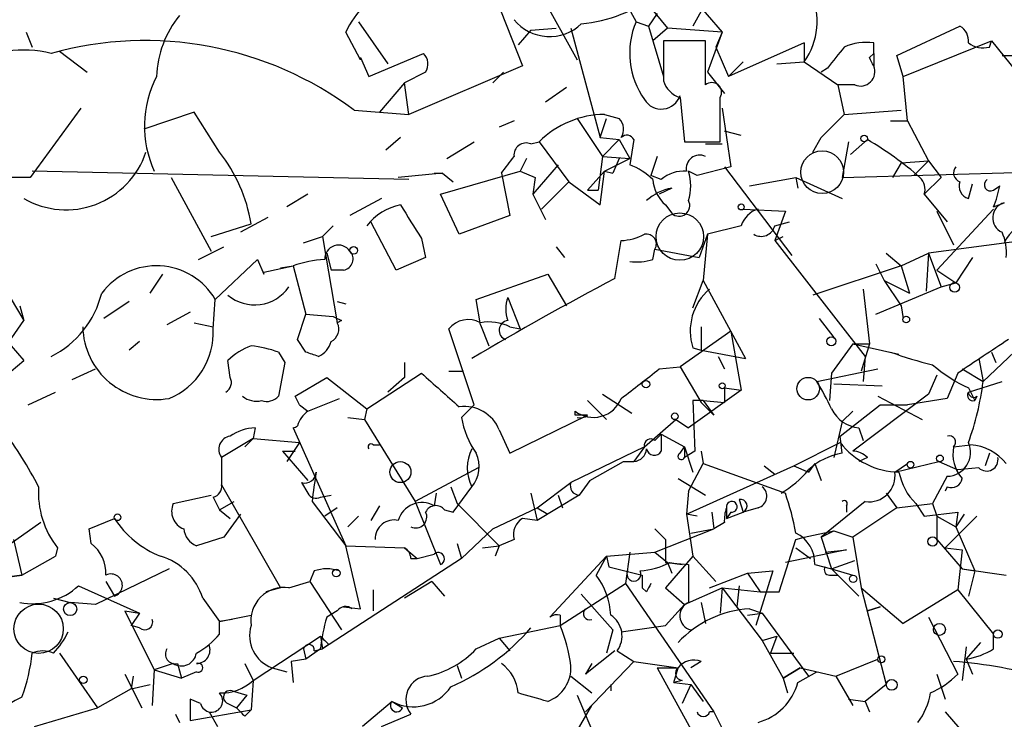
# Model space of a CAD drawing. Extents: x 0 to 359311, y -102619 to 295704.
# Drawn here: x 178 to 218, y 115764 to 115792 of the extents above; entities that cross this region are included whole.
import ezdxf

# ---------------------------------------------------------------- set-up
doc = ezdxf.new("R2010")
doc.units = 0
doc.header["$MEASUREMENT"] = 0
doc.layers.add('MAIN', color=5, linetype='CONTINUOUS')

msp = doc.modelspace()

# ---------------------------------------------------------------- linework, layer by layer
at = {"layer": 'MAIN'}
for p, q in [((201.168, 115795.6336), (204.47, 115791.6542)), ((198.2047, 115795.1256), (200.8293, 115790.3842)), ((196.9347, 115794.4482), (198.628, 115790.1302)), ((201.93, 115794.2789), (203.2, 115791.9082)), ((205.1473, 115793.2629), (206.6713, 115791.4849)), ((204.0467, 115792.2469), (203.708, 115791.7389)), ((205.8247, 115792.3316), (205.486, 115791.7389)), ((192.024, 115791.9082), (193.2093, 115790.2149)), ((203.2, 115791.9082), (203.708, 115791.7389)), ((178.6467, 115791.4849), (178.9007, 115790.8922)), ((192.1087, 115790.3842), (191.516, 115791.4849)), ((198.9667, 115791.5696), (198.4587, 115790.9769)), ((198.9667, 115791.5696), (199.9827, 115791.6542)), ((200.5753, 115791.6542), (201.7607, 115787.2516)), ((203.708, 115791.7389), (204.3007, 115789.7069)), ((204.47, 115791.6542), (203.8773, 115791.1462)), ((206.6713, 115791.4849), (204.47, 115791.6542)), ((206.6713, 115791.4849), (206.0787, 115789.8762)), ((206.6713, 115791.4849), (206.4173, 115790.8922)), ((213.6987, 115790.5536), (216.2387, 115791.7389)), ((205.994, 115791.1462), (204.3007, 115791.1462)), ((204.3007, 115791.1462), (204.3007, 115789.5376)), ((205.994, 115789.3682), (205.994, 115791.1462)), ((209.9733, 115791.0616), (206.9253, 115789.7069)), ((209.9733, 115791.0616), (209.9733, 115790.2996)), ((212.7673, 115790.6382), (212.7673, 115791.0616)), ((213.9527, 115789.7069), (217.5087, 115791.1462)), ((217.424, 115790.8922), (217.5087, 115791.1462)), ((217.5087, 115791.1462), (218.5247, 115789.8762)), ((180.0013, 115790.7229), (181.102, 115789.8762)), ((192.4473, 115789.7069), (194.6487, 115790.6382)), ((206.4173, 115790.8922), (206.9253, 115789.7069)), ((212.598, 115790.4689), (212.7673, 115790.6382)), ((212.7673, 115790.6382), (212.7673, 115790.1302)), ((192.1087, 115790.4689), (192.1087, 115790.3842)), ((192.1087, 115790.4689), (192.4473, 115789.7069)), ((206.9253, 115789.7069), (207.518, 115790.2996)), ((208.8727, 115790.2149), (209.9733, 115790.2996)), ((209.9733, 115790.2996), (211.328, 115789.3682)), ((213.9527, 115789.7069), (213.6987, 115790.5536)), ((217.932, 115790.5536), (218.3553, 115790.5536)), ((194.7333, 115789.8762), (193.8867, 115789.4529)), ((198.628, 115790.1302), (194.056, 115788.1829)), ((197.866, 115789.8762), (197.4427, 115789.4529)), ((206.0787, 115789.8762), (206.756, 115789.0296)), ((210.9047, 115790.0456), (210.6507, 115789.8762)), ((193.8867, 115789.4529), (192.8707, 115788.2676)), ((194.056, 115788.1829), (193.8867, 115789.4529)), ((214.122, 115787.9289), (213.9527, 115789.7069)), ((199.5593, 115788.6909), (200.406, 115789.2836)), ((212.0053, 115789.3682), (211.328, 115789.3682)), ((211.328, 115789.3682), (211.582, 115788.1829)), ((204.978, 115788.8602), (205.1473, 115787.0822)), ((180.848, 115788.4369), (178.816, 115785.6429)), ((185.42, 115788.2676), (183.388, 115787.5902)), ((186.436, 115786.6589), (185.42, 115788.2676)), ((191.8547, 115788.3522), (194.056, 115788.1829)), ((206.6713, 115788.4369), (207.01, 115786.0662)), ((211.582, 115788.1829), (213.868, 115788.3522)), ((198.2893, 115787.9289), (197.6967, 115787.6749)), ((200.8293, 115788.0136), (201.8453, 115786.4896)), ((201.7607, 115787.2516), (202.0147, 115788.0136)), ((201.93, 115788.1829), (202.5227, 115788.0136)), ((210.6507, 115787.2516), (211.582, 115788.1829)), ((213.4447, 115787.9289), (214.122, 115787.9289)), ((214.122, 115787.9289), (214.9687, 115786.3202)), ((207.4333, 115787.3362), (206.756, 115787.5056)), ((193.7173, 115787.2516), (193.1247, 115786.7436)), ((195.58, 115786.4049), (196.6807, 115787.0822)), ((198.9667, 115786.9976), (199.3053, 115787.0822)), ((199.3053, 115787.0822), (200.4907, 115785.4736)), ((201.7607, 115787.2516), (202.5227, 115787.1669)), ((201.8453, 115786.4896), (202.5227, 115787.1669)), ((202.5227, 115787.1669), (202.946, 115786.4049)), ((203.1153, 115787.1669), (202.946, 115786.1509)), ((205.1473, 115787.0822), (206.5867, 115787.0822)), ((210.312, 115786.6589), (210.6507, 115787.2516)), ((211.7513, 115787.0822), (211.4973, 115785.6429)), ((212.5133, 115787.1669), (211.836, 115786.5742)), ((205.994, 115786.9976), (206.6713, 115786.9976)), ((198.7973, 115786.4049), (198.5433, 115785.8969)), ((201.8453, 115786.4896), (201.676, 115785.1349)), ((201.8453, 115786.4896), (202.946, 115786.4049)), ((201.93, 115785.8969), (202.946, 115786.4049)), ((202.5227, 115786.4049), (202.2687, 115785.8122)), ((204.0467, 115786.4896), (203.7927, 115785.7276)), ((213.868, 115786.2356), (214.9687, 115786.3202)), ((214.9687, 115786.3202), (214.376, 115785.7276)), ((214.9687, 115786.3202), (215.4767, 115785.6429)), ((194.056, 115785.5582), (178.9007, 115785.8969)), ((195.326, 115784.9656), (198.5433, 115785.8969)), ((198.5433, 115785.8969), (199.136, 115785.6429)), ((200.0673, 115786.1509), (199.0513, 115784.9656)), ((201.93, 115785.8969), (201.2527, 115785.1349)), ((201.7607, 115784.5422), (201.93, 115785.8969)), ((201.93, 115785.8969), (202.2687, 115785.8122)), ((205.6553, 115785.7276), (205.3167, 115785.8969)), ((207.01, 115786.0662), (205.6553, 115785.7276)), ((206.756, 115786.0662), (209.4653, 115782.5102)), ((211.4973, 115785.6429), (220.3873, 115785.8969)), ((213.868, 115786.2356), (213.5293, 115785.6429)), ((178.816, 115785.6429), (174.8367, 115785.6429)), ((184.4887, 115785.6429), (186.0973, 115782.6796)), ((195.4107, 115785.8122), (193.6327, 115785.6429)), ((195.072, 115785.8122), (195.4107, 115785.8122)), ((195.4107, 115785.8122), (195.834, 115785.4736)), ((197.7813, 115785.8122), (198.12, 115784.1189)), ((199.136, 115785.6429), (199.0513, 115784.9656)), ((204.216, 115785.5582), (203.7927, 115785.7276)), ((207.772, 115785.3042), (209.6347, 115785.6429)), ((209.6347, 115785.6429), (209.7193, 115785.2196)), ((209.6347, 115785.6429), (211.4973, 115784.7962)), ((214.7993, 115784.9656), (215.4767, 115785.6429)), ((200.4907, 115785.4736), (199.39, 115784.3729)), ((200.4907, 115785.4736), (201.7607, 115784.5422)), ((201.2527, 115785.1349), (201.676, 115785.1349)), ((201.2527, 115785.1349), (201.676, 115785.1349)), ((204.6393, 115785.2196), (204.1313, 115784.9656)), ((216.5773, 115784.7962), (216.7467, 115785.3889)), ((217.5933, 115785.1349), (217.8473, 115785.3042)), ((189.992, 115784.9656), (189.1453, 115784.4576)), ((192.9553, 115784.7962), (191.6853, 115784.1189)), ((196.088, 115783.3569), (195.326, 115784.9656)), ((199.0513, 115784.9656), (199.5593, 115783.9496)), ((214.7993, 115784.9656), (215.7307, 115783.8649)), ((175.768, 115784.5422), (178.562, 115779.8856)), ((204.3853, 115784.5422), (204.6393, 115784.2036)), ((207.518, 115784.3729), (209.2113, 115784.2882)), ((209.2113, 115784.2882), (208.788, 115783.1029)), ((215.3073, 115781.9176), (217.5933, 115784.3729)), ((215.3073, 115784.2882), (215.9847, 115782.9336)), ((217.5933, 115784.4576), (218.0167, 115784.6269)), ((188.3833, 115784.0342), (187.2827, 115783.4416)), ((198.12, 115784.1189), (196.088, 115783.3569)), ((186.0973, 115783.2722), (187.706, 115783.7802)), ((191.008, 115783.6956), (190.5847, 115783.2722)), ((193.548, 115781.9176), (192.532, 115783.8649)), ((207.4333, 115783.6956), (206.0787, 115783.3569)), ((208.788, 115783.6956), (209.3807, 115783.8649)), ((189.8227, 115783.0182), (190.5847, 115783.2722)), ((190.5847, 115783.2722), (191.1773, 115779.8009)), ((194.564, 115783.1876), (194.7333, 115782.4256)), ((202.3533, 115781.5789), (202.6073, 115783.1029)), ((206.0787, 115783.3569), (205.74, 115782.4256)), ((206.0787, 115783.3569), (205.9093, 115781.4942)), ((208.788, 115783.1029), (209.1267, 115783.2722)), ((208.788, 115783.1029), (212.4287, 115778.4462)), ((219.456, 115783.1876), (214.9687, 115782.5949)), ((185.5893, 115782.3409), (186.6053, 115782.8489)), ((199.9827, 115782.8489), (200.3213, 115782.4256)), ((203.8773, 115782.3409), (203.962, 115782.7642)), ((203.962, 115782.7642), (205.74, 115782.4256)), ((186.2667, 115780.7322), (187.96, 115782.3409)), ((187.96, 115782.3409), (188.214, 115781.7482)), ((190.754, 115782.5949), (190.9233, 115781.9176)), ((194.7333, 115782.4256), (193.548, 115781.9176)), ((213.2753, 115782.5949), (213.868, 115782.0869)), ((213.868, 115782.0869), (214.9687, 115782.5949)), ((214.9687, 115782.5949), (214.884, 115781.0709)), ((214.9687, 115782.5949), (215.4767, 115781.2402)), ((216.7467, 115782.4256), (216.0693, 115781.4096)), ((188.214, 115781.8329), (189.3993, 115782.0869)), ((188.8913, 115782.0022), (189.3993, 115782.0869)), ((189.3993, 115782.0869), (189.9073, 115780.1396)), ((191.4313, 115781.9176), (190.9233, 115781.9176)), ((213.868, 115782.0869), (210.312, 115780.9016)), ((212.852, 115782.1716), (213.1907, 115781.4942)), ((213.868, 115782.0869), (214.2067, 115780.9862)), ((215.3073, 115781.9176), (216.0693, 115781.4096)), ((183.642, 115780.9862), (184.15, 115781.7482)), ((196.7653, 115780.7322), (199.644, 115781.7482)), ((199.644, 115781.7482), (200.406, 115780.4782)), ((205.486, 115780.3936), (205.9093, 115781.4942)), ((205.9093, 115781.4942), (207.6027, 115778.3616)), ((212.344, 115781.1556), (212.598, 115778.9542)), ((212.852, 115780.1396), (215.4767, 115781.2402)), ((213.1907, 115781.4942), (214.2067, 115780.9862)), ((213.1907, 115781.4942), (213.868, 115780.4782)), ((215.4767, 115781.2402), (216.0693, 115781.4096)), ((186.182, 115779.5469), (186.2667, 115780.7322)), ((196.9347, 115779.7162), (196.7653, 115780.7322)), ((198.0353, 115780.8169), (198.5433, 115779.5469)), ((178.3927, 115780.4782), (178.562, 115779.8856)), ((182.7953, 115780.6476), (181.7793, 115779.9702)), ((191.1773, 115780.6476), (191.516, 115780.5629)), ((213.868, 115780.4782), (213.9527, 115779.9702)), ((185.2507, 115780.2242), (184.3193, 115779.7162)), ((189.5687, 115779.1236), (189.9073, 115780.1396)), ((189.9073, 115780.1396), (191.008, 115780.0549)), ((210.566, 115779.9702), (211.1587, 115779.2082)), ((176.3607, 115776.7529), (178.562, 115779.8856)), ((185.42, 115779.8009), (186.182, 115779.6316)), ((191.3467, 115779.8856), (191.1773, 115779.8009)), ((196.6807, 115776.4989), (195.6647, 115779.5469)), ((196.9347, 115779.7162), (197.2733, 115778.8696)), ((198.12, 115779.6316), (198.5433, 115779.5469)), ((205.8247, 115779.6316), (205.8247, 115778.7002)), ((207.01, 115779.4622), (204.978, 115778.0229)), ((207.01, 115779.4622), (207.4333, 115777.0916)), ((178.054, 115778.8696), (178.562, 115778.2769)), ((183.2187, 115779.0389), (182.7953, 115778.7002)), ((189.9073, 115778.6156), (189.5687, 115779.1236)), ((205.486, 115778.7849), (205.8247, 115778.7002)), ((211.9207, 115778.9542), (211.074, 115777.7689)), ((211.9207, 115778.9542), (212.598, 115778.9542)), ((211.9207, 115778.9542), (213.7833, 115778.5309)), ((212.598, 115778.9542), (212.2593, 115777.8536)), ((217.17, 115777.4302), (218.694, 115778.8696)), ((188.8067, 115778.6156), (189.0607, 115778.1922)), ((205.8247, 115778.7002), (207.6027, 115778.3616)), ((206.502, 115778.4462), (206.756, 115777.9382)), ((212.4287, 115778.4462), (212.344, 115777.4302)), ((217.0007, 115778.3616), (217.17, 115777.4302)), ((217.5087, 115778.6156), (217.678, 115778.1922)), ((178.054, 115777.8536), (178.562, 115778.2769)), ((186.8593, 115777.5996), (186.7747, 115778.2769)), ((189.0607, 115778.1922), (188.8067, 115776.8376)), ((193.8867, 115778.1922), (193.8867, 115777.5996)), ((204.1313, 115777.9382), (204.978, 115778.0229)), ((204.978, 115778.0229), (205.8247, 115776.5836)), ((180.5093, 115777.5149), (181.4407, 115777.9382)), ((189.484, 115776.8376), (190.754, 115777.5996)), ((190.754, 115777.5996), (192.3627, 115776.3296)), ((192.3627, 115776.3296), (194.564, 115777.7689)), ((193.8867, 115777.5996), (193.2093, 115777.0069)), ((195.6647, 115777.8536), (196.2573, 115777.8536)), ((210.4813, 115777.4302), (212.9367, 115777.9382)), ((211.074, 115777.7689), (210.9893, 115776.6682)), ((215.3073, 115777.6842), (214.9687, 115776.9222)), ((216.154, 115777.7689), (215.7307, 115776.7529)), ((216.3233, 115777.9382), (217.17, 115777.4302)), ((206.756, 115777.1762), (207.4333, 115777.0916)), ((206.756, 115777.1762), (206.756, 115776.5836)), ((211.1587, 115777.3456), (213.106, 115777.2609)), ((216.5773, 115777.0069), (217.932, 115777.4302)), ((216.5773, 115777.1762), (216.8313, 115776.6682)), ((178.7313, 115776.4989), (179.832, 115777.0069)), ((189.6533, 115776.4989), (189.484, 115776.8376)), ((201.8453, 115776.9222), (203.0307, 115776.1602)), ((207.4333, 115777.0916), (205.3167, 115775.5676)), ((214.9687, 115776.9222), (211.9207, 115774.6362)), ((212.9367, 115776.8376), (214.7147, 115775.9062)), ((216.916, 115776.8376), (216.8313, 115776.6682)), ((189.6533, 115776.4989), (189.992, 115776.2449)), ((189.6533, 115776.4989), (189.992, 115776.2449)), ((189.992, 115776.2449), (191.262, 115776.7529)), ((196.1727, 115775.9909), (196.6807, 115776.4989)), ((201.2527, 115776.6682), (202.0147, 115775.9062)), ((205.9093, 115776.6682), (205.486, 115776.6682)), ((205.486, 115776.6682), (205.5707, 115774.6362)), ((205.8247, 115776.5836), (206.3327, 115776.0756)), ((205.9093, 115776.6682), (206.756, 115776.5836)), ((205.9093, 115776.6682), (206.3327, 115776.0756)), ((211.4127, 115775.2289), (213.0213, 115776.4989)), ((213.0213, 115776.4989), (214.122, 115776.4989)), ((215.7307, 115776.7529), (214.122, 115776.4989)), ((191.6007, 115775.9909), (192.278, 115775.9062)), ((192.3627, 115776.3296), (192.278, 115775.9062)), ((198.12, 115774.5516), (201.2527, 115776.0756)), ((200.7447, 115776.0756), (200.7447, 115776.2449)), ((211.9207, 115776.2449), (211.4973, 115775.8216)), ((187.8753, 115775.5676), (187.7907, 115775.1442)), ((189.3993, 115775.5676), (191.516, 115770.8262)), ((192.278, 115775.9062), (194.31, 115772.6042)), ((203.5387, 115774.8056), (204.8087, 115775.9062)), ((204.8087, 115775.9062), (205.3167, 115775.5676)), ((211.4973, 115775.8216), (211.1587, 115774.3822)), ((212.1747, 115775.5676), (212.344, 115775.0596)), ((197.6967, 115775.4829), (198.12, 115774.5516)), ((203.962, 115775.0596), (204.216, 115775.3136)), ((204.216, 115775.3136), (205.1473, 115774.8056)), ((204.216, 115775.3136), (204.216, 115774.6362)), ((211.4973, 115774.5516), (211.4127, 115775.2289)), ((187.7907, 115775.1442), (186.5207, 115774.3822)), ((187.7907, 115775.1442), (187.452, 115774.8056)), ((187.7907, 115775.1442), (189.6533, 115774.9749)), ((189.6533, 115774.9749), (189.1453, 115774.2129)), ((192.6167, 115774.8902), (192.8707, 115774.8902)), ((203.5387, 115774.8056), (200.5753, 115773.3662)), ((203.5387, 115774.8056), (203.1153, 115774.2129)), ((204.978, 115774.5516), (205.1473, 115774.8056)), ((205.1473, 115774.8056), (205.486, 115773.7896)), ((205.1473, 115774.8056), (205.1473, 115774.3822)), ((209.55, 115774.0436), (211.4127, 115774.9749)), ((215.9847, 115774.8056), (216.662, 115774.8902)), ((186.5207, 115774.3822), (186.5207, 115773.2816)), ((188.976, 115774.6362), (189.484, 115774.6362)), ((188.976, 115774.6362), (189.992, 115773.4509)), ((205.5707, 115774.6362), (205.1473, 115774.3822)), ((205.8247, 115774.6362), (205.9093, 115774.1282)), ((212.5133, 115774.3822), (212.1747, 115774.2129)), ((217.424, 115774.5516), (217.2547, 115774.0436)), ((201.3373, 115773.4509), (202.692, 115774.2129)), ((202.692, 115774.2129), (203.1153, 115774.2129)), ((205.232, 115772.0962), (209.55, 115774.0436)), ((205.3167, 115773.0276), (205.9093, 115774.1282)), ((205.9093, 115774.1282), (209.2113, 115772.9429)), ((208.3647, 115774.0436), (208.788, 115773.7049)), ((209.55, 115774.0436), (210.1427, 115773.7896)), ((210.3967, 115774.1282), (210.1427, 115773.7896)), ((210.3967, 115774.1282), (210.6507, 115773.4509)), ((213.614, 115773.7896), (215.392, 115774.2129)), ((213.614, 115773.7896), (214.122, 115774.1282)), ((215.392, 115774.2129), (216.154, 115773.8742)), ((196.85, 115773.9589), (194.31, 115772.6042)), ((215.7307, 115773.6202), (215.138, 115772.5196)), ((217.0007, 115773.9589), (216.154, 115773.8742)), ((186.5207, 115773.2816), (188.8913, 115769.1329)), ((189.738, 115773.3662), (189.992, 115772.9429)), ((195.7493, 115773.1969), (196.0033, 115772.5196)), ((195.834, 115772.1809), (196.596, 115773.1969)), ((199.2207, 115772.3502), (200.5753, 115773.3662)), ((201.3373, 115773.4509), (200.914, 115772.8582)), ((204.8933, 115773.5356), (205.994, 115772.8582)), ((215.7307, 115773.1969), (215.646, 115773.0276)), ((184.5733, 115772.5196), (186.0973, 115772.8582)), ((190.5, 115772.7736), (190.9233, 115772.8582)), ((195.1567, 115772.9429), (195.072, 115772.4349)), ((198.9667, 115772.9429), (199.2207, 115771.8422)), ((200.914, 115772.8582), (199.2207, 115771.8422)), ((200.0673, 115772.8582), (200.2367, 115772.3502)), ((200.0673, 115772.8582), (200.2367, 115772.3502)), ((205.3167, 115773.0276), (205.232, 115772.0962)), ((213.2753, 115772.9429), (213.6987, 115772.3502)), ((186.182, 115772.7736), (186.436, 115772.2656)), ((186.436, 115772.2656), (187.0287, 115772.6042)), ((190.1613, 115772.6042), (191.516, 115770.8262)), ((192.8707, 115772.4349), (192.532, 115771.8422)), ((194.31, 115772.6042), (195.326, 115770.0642)), ((196.0033, 115772.5196), (197.6967, 115770.8262)), ((207.3487, 115772.6889), (207.518, 115772.1809)), ((212.4287, 115772.6042), (210.6507, 115771.1649)), ((211.6667, 115772.4349), (211.6667, 115772.1809)), ((213.6987, 115772.3502), (215.138, 115772.5196)), ((214.4607, 115772.5196), (214.7993, 115772.0116)), ((215.138, 115772.5196), (215.3073, 115772.0116)), ((186.436, 115772.2656), (186.8593, 115771.9269)), ((187.2827, 115772.0962), (186.6053, 115771.1649)), ((191.1773, 115772.3502), (190.6693, 115772.0116)), ((192.024, 115772.0116), (191.6007, 115771.5882)), ((195.4953, 115772.2656), (195.834, 115772.1809)), ((197.4427, 115771.5036), (199.2207, 115772.3502)), ((199.2207, 115772.3502), (199.644, 115772.0962)), ((205.6553, 115772.0116), (205.232, 115772.0962)), ((205.232, 115772.0962), (205.486, 115770.4029)), ((206.248, 115772.1809), (206.3327, 115771.5036)), ((206.8407, 115772.3502), (206.8407, 115771.9269)), ((207.01, 115772.1809), (206.8407, 115771.9269)), ((206.8407, 115771.9269), (207.518, 115772.1809)), ((208.1107, 115772.3502), (207.518, 115772.1809)), ((213.6987, 115772.3502), (211.9207, 115771.1649)), ((214.7993, 115772.0116), (216.154, 115772.1809)), ((215.3073, 115772.0116), (216.0693, 115771.5882)), ((215.3073, 115772.0116), (215.3073, 115771.0802)), ((216.916, 115772.0116), (215.646, 115770.7416)), ((216.154, 115772.1809), (216.0693, 115771.5882)), ((216.408, 115772.0962), (216.0693, 115771.5882)), ((179.2393, 115771.7576), (177.546, 115770.5722)), ((181.1867, 115771.5036), (182.2027, 115771.9269)), ((199.2207, 115771.8422), (198.628, 115771.9269)), ((206.756, 115771.7576), (206.3327, 115771.5036)), ((181.2713, 115770.9109), (181.1867, 115771.5036)), ((197.4427, 115771.5036), (196.1727, 115770.3182)), ((203.962, 115771.5036), (204.3853, 115771.0802)), ((203.962, 115770.5722), (206.3327, 115771.5036)), ((205.4013, 115771.3342), (206.3327, 115771.5036)), ((209.9733, 115771.1649), (211.1587, 115771.4189)), ((210.6507, 115771.1649), (211.1587, 115771.4189)), ((211.1587, 115771.4189), (211.9207, 115771.1649)), ((216.0693, 115771.5882), (216.8313, 115769.8102)), ((178.1387, 115771.0802), (178.4773, 115769.6409)), ((186.6053, 115771.1649), (185.5047, 115770.8262)), ((191.516, 115770.8262), (193.8867, 115770.7416)), ((192.1087, 115768.2862), (191.516, 115770.8262)), ((196.0033, 115770.9109), (196.1727, 115770.3182)), ((197.0193, 115770.7416), (197.6967, 115770.8262)), ((197.6967, 115770.8262), (197.5273, 115770.4029)), ((198.2893, 115771.0802), (197.6967, 115770.8262)), ((204.3853, 115771.0802), (204.3853, 115770.1489)), ((208.9573, 115768.9636), (209.6347, 115771.0802)), ((209.6347, 115771.0802), (209.9733, 115771.1649)), ((210.6507, 115771.1649), (211.074, 115769.8949)), ((211.9207, 115771.1649), (212.2593, 115769.1329)), ((215.3073, 115771.0802), (216.3233, 115769.8949)), ((179.9167, 115770.7416), (179.832, 115770.4029)), ((193.8867, 115770.7416), (194.3947, 115770.3182)), ((194.3947, 115770.3182), (195.072, 115770.4876)), ((202.0147, 115770.4029), (203.962, 115770.5722)), ((202.946, 115770.5722), (202.7767, 115769.3022)), ((203.962, 115770.5722), (204.47, 115770.1489)), ((211.6667, 115770.6569), (209.2113, 115770.1489)), ((209.6347, 115770.7416), (210.2273, 115770.3182)), ((210.82, 115770.5722), (211.6667, 115770.6569)), ((215.646, 115770.7416), (216.3233, 115770.6569)), ((216.3233, 115770.6569), (216.154, 115769.0482)), ((178.4773, 115769.6409), (179.832, 115770.4029)), ((196.1727, 115770.3182), (190.5847, 115766.6776)), ((194.1407, 115770.3182), (194.3947, 115770.3182)), ((199.7287, 115767.9476), (202.0147, 115770.4029)), ((202.0147, 115770.4029), (201.5913, 115769.6409)), ((202.0147, 115770.4029), (202.0993, 115769.9796)), ((205.486, 115770.4029), (204.3853, 115769.1329)), ((204.3853, 115770.1489), (205.3167, 115770.0642)), ((204.47, 115770.1489), (204.6393, 115769.7256)), ((204.47, 115770.1489), (205.0627, 115770.0642)), ((204.5547, 115770.1489), (205.0627, 115770.0642)), ((205.486, 115770.4029), (206.4173, 115769.3869)), ((210.3967, 115770.0642), (211.074, 115769.8949)), ((211.074, 115769.8949), (212.0053, 115770.2336)), ((177.8847, 115769.5562), (178.4773, 115769.6409)), ((178.4773, 115769.6409), (177.8847, 115769.5562)), ((184.404, 115769.8949), (181.4407, 115768.4556)), ((190.246, 115769.8102), (190.0767, 115769.3869)), ((202.0993, 115769.9796), (203.454, 115769.6409)), ((203.454, 115769.6409), (203.454, 115769.1329)), ((206.1633, 115769.1329), (207.6873, 115769.7256)), ((207.6873, 115769.7256), (208.7033, 115769.8102)), ((207.6873, 115769.7256), (208.1953, 115768.9636)), ((208.7033, 115769.8102), (208.026, 115767.6089)), ((210.9893, 115769.6409), (211.328, 115769.6409)), ((211.074, 115769.8949), (211.9207, 115769.6409)), ((211.074, 115769.8949), (212.1747, 115768.7942)), ((216.3233, 115769.8949), (216.8313, 115769.8102)), ((216.3233, 115769.8949), (216.8313, 115769.8102)), ((216.3233, 115769.8949), (218.1013, 115769.6409)), ((216.8313, 115769.8102), (216.5773, 115768.7942)), ((181.864, 115769.3869), (182.2027, 115768.7942)), ((189.23, 115769.1329), (190.0767, 115769.3869)), ((190.0767, 115769.3869), (191.3467, 115767.4396)), ((194.9873, 115769.3869), (193.8867, 115768.7096)), ((194.9873, 115769.3869), (195.4953, 115768.7942)), ((200.152, 115767.6089), (202.7767, 115769.3022)), ((202.7767, 115769.3022), (206.3327, 115764.1376)), ((180.7633, 115769.2176), (183.2187, 115768.1169)), ((188.8913, 115769.1329), (188.2987, 115768.9636)), ((192.6167, 115769.0482), (192.6167, 115768.2016)), ((200.9987, 115768.8789), (202.2687, 115767.4396)), ((203.6233, 115768.9636), (203.454, 115769.1329)), ((204.3853, 115769.1329), (205.1473, 115768.4556)), ((205.1473, 115768.4556), (206.6713, 115769.1329)), ((206.6713, 115769.1329), (206.5867, 115768.1169)), ((206.6713, 115769.1329), (208.1953, 115768.9636)), ((206.6713, 115769.1329), (208.28, 115767.0162)), ((207.3487, 115769.2176), (207.264, 115768.3709)), ((208.1953, 115768.9636), (208.9573, 115768.9636)), ((212.2593, 115769.1329), (213.9527, 115767.6936)), ((212.2593, 115769.1329), (213.2753, 115765.2382)), ((216.154, 115769.0482), (213.9527, 115767.6936)), ((216.154, 115769.0482), (217.5933, 115767.2702)), ((179.7473, 115768.7096), (180.4247, 115768.5402)), ((181.4407, 115768.4556), (180.4247, 115768.5402)), ((185.7587, 115768.7096), (186.436, 115767.7782)), ((204.3853, 115767.6089), (205.1473, 115768.4556)), ((205.8247, 115768.5402), (205.994, 115767.6936)), ((182.626, 115768.2016), (183.2187, 115768.1169)), ((182.626, 115768.2016), (183.8113, 115765.8309)), ((183.2187, 115768.1169), (182.88, 115767.6089)), ((191.1773, 115768.2016), (190.754, 115767.9476)), ((191.4313, 115768.3709), (192.1087, 115768.2862)), ((207.6873, 115768.0322), (208.28, 115768.1169)), ((207.772, 115768.2862), (208.28, 115768.1169)), ((208.28, 115768.1169), (210.1427, 115765.5769)), ((212.5133, 115768.2016), (213.0213, 115768.3709)), ((213.0213, 115768.3709), (212.5133, 115768.2016)), ((186.436, 115767.7782), (187.706, 115768.0322)), ((186.944, 115767.8629), (186.436, 115767.7782)), ((186.436, 115767.2702), (186.436, 115767.7782)), ((200.152, 115768.0322), (200.152, 115767.6089)), ((214.9687, 115767.9476), (216.154, 115765.6616)), ((183.2187, 115767.5242), (182.88, 115767.6089)), ((197.6967, 115767.1009), (200.152, 115767.6089)), ((202.2687, 115767.4396), (202.0147, 115766.5082)), ((202.6073, 115767.3549), (204.3853, 115767.6089)), ((217.5933, 115766.6776), (217.5933, 115767.2702)), ((187.7907, 115765.4076), (190.5, 115767.1856)), ((190.5, 115767.1856), (190.5847, 115766.6776)), ((196.7653, 115766.6776), (197.6967, 115767.1009)), ((197.6967, 115767.1009), (198.12, 115766.5929)), ((208.28, 115767.0162), (208.8727, 115767.1856)), ((208.28, 115767.0162), (209.1267, 115765.4922)), ((208.8727, 115767.1856), (208.6187, 115766.5082)), ((208.8727, 115767.1856), (208.6187, 115766.5082)), ((216.4927, 115766.2542), (217.0853, 115766.9316)), ((180.0013, 115766.5082), (181.5253, 115764.3069)), ((189.8227, 115766.6776), (189.9073, 115766.2542)), ((190.5, 115766.6776), (189.9073, 115766.2542)), ((190.246, 115766.5929), (190.5847, 115766.6776)), ((190.8387, 115766.8469), (190.5847, 115766.6776)), ((202.3533, 115766.5929), (201.168, 115765.6616)), ((202.438, 115766.5929), (203.1153, 115766.1696)), ((208.6187, 115766.5082), (209.55, 115766.5082)), ((216.4927, 115766.7622), (216.3233, 115765.4076)), ((184.5733, 115766.0849), (183.8113, 115765.8309)), ((184.7427, 115766.0849), (184.912, 115765.4922)), ((187.452, 115766.0849), (187.7907, 115765.4076)), ((189.9073, 115766.2542), (189.3147, 115766.1696)), ((189.3147, 115766.1696), (189.3993, 115765.3229)), ((201.168, 115764.1376), (203.1153, 115766.1696)), ((201.422, 115766.0849), (201.168, 115765.6616)), ((203.1153, 115766.1696), (204.8933, 115765.9156)), ((205.8247, 115766.1696), (205.4013, 115765.9156)), ((211.2433, 115765.5769), (212.9367, 115766.2542)), ((216.4927, 115766.2542), (216.7467, 115765.6616)), ((182.626, 115765.6616), (183.3033, 115764.3069)), ((183.8113, 115765.8309), (183.7267, 115764.3916)), ((183.8113, 115765.8309), (184.912, 115765.4922)), ((185.5047, 115765.7462), (184.912, 115765.4922)), ((188.5527, 115765.9156), (189.1453, 115765.7462)), ((196.0033, 115766.0002), (196.1727, 115765.4922)), ((204.0467, 115765.9156), (204.8933, 115765.9156)), ((204.0467, 115765.9156), (205.486, 115763.2909)), ((204.724, 115765.3229), (204.8933, 115765.9156)), ((209.804, 115765.9156), (209.1267, 115765.4922)), ((209.1267, 115765.4922), (209.804, 115765.9156)), ((209.7193, 115765.3229), (210.4813, 115765.7462)), ((209.804, 115765.9156), (211.2433, 115765.5769)), ((215.3073, 115765.6616), (215.646, 115764.6456)), ((182.9647, 115765.5769), (182.88, 115765.0689)), ((187.7907, 115765.4076), (187.706, 115764.2222)), ((200.5753, 115765.5769), (201.422, 115764.8996)), ((205.0627, 115765.4076), (204.724, 115765.3229)), ((204.724, 115765.3229), (205.4013, 115765.2382)), ((209.1267, 115765.4922), (209.296, 115764.8996)), ((211.2433, 115765.5769), (211.9207, 115764.3916)), ((182.88, 115765.0689), (181.5253, 115764.3069)), ((182.88, 115765.0689), (183.642, 115765.2382)), ((186.944, 115764.9842), (187.5367, 115764.8149)), ((202.184, 115765.2382), (202.184, 115764.9842)), ((205.4013, 115765.2382), (205.0627, 115764.4762)), ((205.4013, 115765.2382), (205.9093, 115764.5609)), ((213.2753, 115765.2382), (212.4287, 115764.5609)), ((185.674, 115764.4762), (185.2507, 115764.6456)), ((185.2507, 115764.6456), (185.2507, 115763.7989)), ((186.7747, 115764.4762), (187.1133, 115764.3069)), ((187.5367, 115764.8149), (187.1133, 115764.3069)), ((193.3787, 115764.5609), (192.1933, 115763.5449)), ((193.3787, 115764.5609), (193.802, 115764.3069)), ((200.8293, 115764.8149), (203.454, 115758.6342)), ((211.7513, 115764.6456), (212.4287, 115764.5609)), ((212.4287, 115764.5609), (212.598, 115764.1376)), ((178.9853, 115763.5449), (181.5253, 115764.3069)), ((185.2507, 115763.7989), (187.706, 115764.2222)), ((186.0127, 115764.1376), (186.3513, 115763.5449)), ((187.452, 115763.9682), (187.706, 115764.2222)), ((200.8293, 115763.3756), (201.422, 115764.3916)), ((201.422, 115764.3916), (201.168, 115764.1376)), ((206.3327, 115764.1376), (206.1633, 115764.1376)), ((206.3327, 115764.1376), (206.8407, 115763.1216)), ((215.646, 115764.1376), (216.2387, 115763.4602)), ((184.658, 115764.0529), (184.8273, 115763.7142)), ((192.9553, 115763.5449), (194.1407, 115764.0529))]:
    msp.add_line(p, q, dxfattribs=at)
for centre, radius in [((212.3863, 115787.2093), 0.1338), ((207.4333, 115784.4576), 0.1197), ((191.8365, 115782.7099), 0.1541), ((216.027, 115781.2191), 0.1951), ((214.0796, 115779.928), 0.1338), ((211.0598, 115779.0531), 0.1839), ((210.1272, 115777.1455), 0.4543), ((203.6021, 115777.3245), 0.1496), ((206.6713, 115777.2609), 0.1197), ((204.7663, 115776.0333), 0.1338), ((215.4343, 115774.3399), 0.1338), ((193.7173, 115773.7896), 0.4233), ((214.2489, 115774.086), 0.1338), ((182.3296, 115771.9693), 0.1338), ((215.138, 115770.9956), 0.1893), ((191.135, 115769.7256), 0.1526), ((211.9418, 115769.4928), 0.1496), ((180.4246, 115768.2757), 0.2645), ((215.4131, 115767.4608), 0.2413), ((217.7626, 115767.2703), 0.1693), ((213.0777, 115766.2543), 0.1411), ((180.9538, 115765.4288), 0.1496), ((213.493, 115765.2262), 0.218)]:
    msp.add_circle(centre, radius, dxfattribs=at)
at = {"layer": 'MAIN', "color": 5}
for centre, radius in [((210.6929, 115785.8546), 0.8616), ((204.9632, 115783.2654), 0.9545), ((179.1546, 115767.4819), 0.9926)]:
    msp.add_circle(centre, radius, dxfattribs=at)
at = {"layer": 'MAIN'}
for centre, radius, start, end in [((194.9237, 115789.9399), 3.7416, 114.38883, 155.61117), ((200.36, 115797.9775), 6.187, 275.92539, 306.57541), ((207.6864, 115791.916), 2.8005, 324.74701, 24.86573), ((188.0442, 115789.5378), 4.1516, 140.79187, 177.66565), ((199.7229, 115793.1715), 1.8559, 219.42452, 313.42589), ((206.1921, 115790.6471), 3.247, 157.14572, 215.19614), ((215.8998, 115791.1462), 0.6827, 352.88227, 60.23951), ((183.4349, 115777.1018), 14.0522, 53.18882, 105.5716), ((212.4711, 115788.9025), 2.1793, 82.18854, 114.07754), ((217.1701, 115791.824), 0.9657, 232.13334, 285.24211), ((178.5045, 115785.6908), 5.0812, 76.82418, 117.08094), ((194.2011, 115790.2028), 0.6244, 328.46343, 44.20842), ((422.9054, 115621.1343), 271.0633, 141.224788, 141.453958), ((128.0177, 115747.9796), 94.6529, 26.443665, 26.672875), ((212.2311, 115789.9044), 0.5818, 247.16348, 22.83652), ((187.7541, 115787.7152), 4.3419, 152.69547, 204.75772), ((205.2744, 115789.8338), 1.0178, 196.91979, 253.0678), ((206.248, 115789.0648), 0.3957, 328.8649, 129.93535), ((204.2189, 115789.196), 0.7996, 211.71828, 341.69648), ((-237.9132, 115787.9712), 444.5008, 359.885409, 0.114591), ((201.9687, 115784.4108), 3.7723, 90.58781, 134.91408), ((202.075, 115787.5782), 0.6245, 328.46823, 44.20202), ((202.831, 115787.0277), 0.3165, 26.08746, 134.9744), ((205.5106, 115775.2088), 13.8576, 48.84655, 59.64663), ((198.7823, 115786.5378), 0.4954, 68.14705, 185.58399), ((180.2569, 115787.7323), 3.3902, 240.00378, 341.54154), ((181.5368, 115782.778), 6.2501, 9.22722, 38.3845), ((28.6853, 115913.1509), 211.6804, 323.018218, 323.247401), ((205.7612, 115786.0027), 0.5397, 64.44628, 191.30577), ((202.0298, 115783.6832), 2.6323, 45.42327, 69.6312), ((205.126, 115784.5218), 1.3792, 85.59205, 131.28441), ((203.3273, 115785.3043), 2.0758, 343.40968, 16.58768), ((216.3563, 115785.8277), 0.3732, 140.27306, 251.62818), ((205.3453, 115785.6572), 1.4713, 183.85811, 229.27199), ((214.1788, 115785.1703), 0.6534, 341.74252, 46.32703), ((217.4664, 115785.3466), 0.2468, 120.99162, 300.93987), ((205.0631, 115783.1021), 2.1595, 101.31774, 131.81465), ((216.7184, 115785.2901), 0.5136, 159.06661, 254.05614), ((212.2329, 115786.5272), 5.7461, 338.88889, 347.71108), ((204.9357, 115784.514), 0.4292, 226.32169, 27.41284), ((194.1643, 115782.3199), 2.2668, 101.37289, 142.63468), ((532.7791, 115995.5327), 399.3493, 211.893071, 212.122262), ((208.4069, 115783.3992), 1.0178, 106.91979, 163.0678), ((218.1868, 115784.0191), 0.6312, 105.6349, 246.19235), ((219.7523, 115782.1295), 1.9499, 62.87512, 152.88565), ((208.2376, 115783.8438), 0.57, 238.67765, 344.93002), ((202.4919, 115785.3608), 2.2608, 272.92581, 297.58173), ((203.6214, 115782.9685), 0.3971, 329.04367, 102.02019), ((216.2385, 115782.6373), 1.8748, 353.51637, 25.40461), ((191.2262, 115782.3637), 0.5574, 34.53129, 182.34443), ((190.8523, 115778.1239), 4.221, 92.48484, 110.13503), ((191.3609, 115782.3644), 0.4523, 278.95419, 44.17591), ((203.1997, 115784.6295), 2.3868, 263.89839, 286.49277), ((183.8966, 115779.3461), 2.7456, 30.32028, 143.31917), ((187.9799, 115781.7906), 0.2379, 349.73393, 10.24237), ((263.6878, 115665.062), 131.6743, 117.76232, 120.632436), ((187.8466, 115782.2004), 1.684, 230.46713, 325.23599), ((207.6029, 115779.4622), 2.2226, 130.36866, 197.74202), ((177.9265, 115781.918), 3.8817, 296.56901, 346.11053), ((199.4335, 115780.3512), 1.4737, 161.57858, 198.41774), ((233.5073, 115864.6552), 94.6752, 243.327151, 243.556307), ((183.9074, 115779.6864), 2.9752, 181.05538, 279.60827), ((183.327, 115779.401), 2.8587, 292.1319, 2.92546), ((190.6692, 115779.5469), 0.5681, 296.57407, 26.56054), ((196.4509, 115778.9179), 1.0069, 61.28145, 141.33841), ((197.2733, 115777.9379), 1.8935, 63.43901, 100.30106), ((198.0882, 115779.494), 0.3951, 97.69333, 249.63405), ((188.6222, 115776.4019), 2.6323, 110.3688, 134.57673), ((187.136, 115773.8877), 5.0144, 70.5381, 83.47293), ((190.0768, 115779.2504), 0.8725, 292.82697, 345.97172), ((555.837, 115270.4582), 610.5315, 123.5761215, 123.8053097), ((147.8113, 115651.5309), 133.8753, 71.443693, 71.672876), ((218.8633, 115793.6013), 15.9353, 250.12078, 256.48045), ((219.2504, 115782.8848), 6.3034, 229.27685, 244.90826), ((186.4783, 115777.3879), 0.4359, 299.05843, 29.05843), ((534.0118, 116158.1036), 509.7836, 228.251165, 228.480341), ((-92.9462, 116158.3334), 482.6547, 307.759603, 307.988793), ((200.853, 115771.5352), 11.2896, 25.13003, 31.47737), ((206.0722, 115778.81), 11.1832, 339.94436, 352.91273), ((187.9178, 115777.5153), 0.8731, 230.91283, 284.01874), ((188.3409, 115777.2613), 0.6297, 250.36515, 317.70978), ((216.7608, 115776.8799), 0.2232, 145.31297, 288.41871), ((216.789, 115777.0069), 0.2117, 180, 306.87531), ((196.2977, 115774.9214), 1.5075, 21.86846, 97.99626), ((201.4855, 115777.1973), 1.2066, 232.12335, 338.38905), ((190.6686, 115775.3142), 1.1506, 126.01639, 162.91777), ((199.5747, 115776.55), 3.4477, 189.33282, 215.42524), ((200.9987, 115649.0757), 127.0002, 89.885409, 90.114591), ((200.9563, 115776.4569), 0.483, 254.75529, 307.85938), ((212.2939, 115776.9157), 1.3534, 205.66192, 264.94701), ((187.9181, 115773.7461), 1.822, 91.34604, 125.5289), ((189.3427, 115775.8929), 0.3302, 279.87027, 313.19591), ((165.2359, 115766.029), 15.656, 27.24755, 37.14613), ((186.9266, 115774.711), 0.5224, 97.40397, 219.00926), ((215.8153, 115774.9918), 0.2517, 312.29512, 109.63698), ((192.532, 115774.8055), 0.1197, 45, 224.96616), ((203.7927, 115774.862), 0.2602, 49.41065, 192.51925), ((213.8424, 115776.871), 3.082, 217.96792, 268.90122), ((215.7064, 115774.5773), 0.9574, 271.45438, 24.53856), ((217.4239, 115774.5092), 1.4694, 168.36277, 221.49624), ((216.5194, 115772.8806), 2.0147, 38.26185, 85.94113), ((198.035, 115773.9589), 1.6283, 152.09724, 207.90276), ((195.6086, 115774.0082), 1.278, 320.59167, 25.16342), ((203.0731, 115774.7631), 0.5518, 274.38596, 355.61404), ((203.9338, 115774.7774), 0.3156, 190.31297, 333.41871), ((205.0203, 115774.4246), 0.1339, 108.42141, 341.53799), ((211.9213, 115772.0106), 2.5761, 99.47329, 133.6631), ((211.8619, 115773.6807), 0.9573, 47.12078, 86.47855), ((217.3165, 115774.2878), 0.4561, 226.16406, 11.9456), ((189.8697, 115773.8084), 0.4614, 253.41494, 357.66472), ((204.7611, 115771.1226), 14.6748, 169.52886, 174.20541), ((206.7989, 115776.7102), 4.3845, 300.77013, 319.69749), ((212.5798, 115773.6384), 1.0452, 261.68771, 8.31771), ((216.2174, 115774.2723), 2.4815, 191.21665, 224.93469), ((182.7043, 115772.9526), 3.558, 176.06285, 218.41988), ((186.0656, 115773.2181), 0.4595, 284.67438, 7.94318), ((200.9353, 115773.2393), 0.3817, 160.58245, 266.80102), ((207.9837, 115772.8159), 0.4827, 285.25408, 52.12814), ((215.9, 115773.5884), 0.4266, 246.61445, 352.88998), ((190.3306, 115773.1121), 0.3785, 206.55151, 296.58536), ((198.4006, 115769.2375), 11.4281, 10.57189, 18.91931), ((185.2621, 115772.2104), 0.755, 155.82485, 249.41908), ((194.5866, 115771.5696), 0.9921, 60.70925, 164.05143), ((195.1401, 115771.9914), 0.4488, 37.66669, 155.02244), ((207.0524, 115772.3926), 0.2159, 258.67445, 191.32555), ((207.4016, 115772.4243), 0.2698, 295.5583, 101.30577), ((211.582, 115772.5195), 0.1198, 315.03384, 135), ((194.3354, 115771.9861), 0.443, 243.92662, 26.08499), ((208.2793, 115771.8422), 1.5257, 160.5508, 183.17879), ((185.5549, 115774.1237), 4.0079, 213.23806, 248.1816), ((193.4565, 115771.1073), 0.7557, 76.51724, 182.05515), ((199.0234, 115771.2776), 0.7602, 121.33989, 195.05085), ((185.8071, 115771.5822), 0.8142, 185.53974, 248.19859), ((209.0563, 115770.1236), 1.3417, 357.46259, 64.46248), ((180.3359, 115769.7011), 1.5293, 357.74398, 52.28932), ((193.5899, 115770.2756), 0.5525, 4.42257, 57.50654), ((195.2393, 115770.3001), 0.2513, 290.17982, 131.74147), ((183.3288, 115767.973), 2.5391, 16.86416, 73.138), ((203.098, 115773.0035), 3.2048, 274.85614, 297.03518), ((586.3164, 115769.3022), 381.0005, 179.885409, 180.114592), ((182.0675, 115769.2312), 0.4574, 287.19113, 116.41382), ((190.754, 115768.3291), 1.5658, 71.06863, 108.93137), ((199.3738, 115767.9104), 2.8128, 2.48177, 37.96788), ((203.1153, 115769.6833), 0.2839, 153.453, 26.547), ((210.9893, 115769.8526), 0.2116, 143.12469, 270), ((288.3579, 115726.7829), 94.6529, 153.306795, 153.535978), ((178.9041, 115771.2374), 2.7453, 259.26393, 312.62917), ((189.0373, 115767.8016), 1.3452, 81.76388, 188.23612), ((205.5521, 115768.0047), 0.585, 113.72977, 255.05849), ((191.5121, 115767.9745), 0.4046, 50.39571, 145.85035), ((200.0249, 115767.567), 0.4823, 74.71883, 127.89166), ((201.3334, 115768.0976), 0.2509, 131.25038, 290.68168), ((208.0173, 115764.0287), 4.2645, 93.29751, 137.10098), ((183.4304, 115767.757), 0.3147, 227.71774, 19.6673), ((196.7595, 115766.0861), 6.2874, 162.77835, 174.60179), ((201.6364, 115767.1935), 1.0016, 323.15756, 56.85887), ((177.6439, 115768.6114), 2.9745, 315.00272, 335.01243), ((184.0656, 115769.2171), 3.0674, 297.97942, 320.60243), ((189.0183, 115767.2068), 1.3726, 162.96449, 250.17096), ((192.1932, 115773.3486), 8.9333, 293.45773, 319.30841), ((193.9247, 115765.1103), 6.7099, 7.62133, 21.8623), ((190.0343, 115766.6352), 0.2158, 348.70048, 168.66924), ((275.3443, 115851.6912), 119.7487, 224.885409, 225.114592), ((171.6084, 115767.3053), 7.3357, 339.44935, 353.76193), ((179.324, 115765.4928), 1.1001, 67.36972, 112.63028), ((184.6496, 115766.4659), 0.3923, 147.34287, 283.73154), ((184.9021, 115766.5978), 0.6092, 237.33767, 351.54271), ((185.5047, 115766.6353), 0.5503, 270, 22.61346), ((194.0595, 115769.1916), 3.6934, 281.85087, 317.10437), ((215.9132, 115769.4026), 3.2013, 280.42923, 301.65593), ((185.5752, 115765.9155), 0.1835, 247.39215, 112.59584), ((196.8284, 115764.7541), 1.6368, 5.09999, 54.39599), ((205.5284, 115765.4215), 0.8047, 68.39297, 142.11752), ((214.2765, 115745.5089), 20.7312, 74.56301, 85.27361), ((199.1504, 115765.9012), 1.4283, 290.21753, 3.97444), ((205.0687, 115765.6918), 0.2843, 128.08706, 268.79056), ((213.4582, 115768.3797), 3.8282, 294.6243, 314.764), ((186.4965, 115766.7985), 1.8999, 268.17514, 312.93747), ((194.8735, 115764.6397), 0.9388, 93.38904, 218.6865), ((207.4927, 115765.9408), 2.3108, 285.51217, 344.49022), ((186.1127, 115764.584), 0.4518, 193.80554, 44.30951), ((186.8593, 115764.7302), 0.2678, 71.55828, 251.57859), ((194.2382, 115766.1603), 1.8157, 241.7469, 326.32831), ((114.3811, 115468.4218), 308.169, 73.938095, 74.16729), ((212.388, 115765.3403), 2.7015, 322.99224, 350.61125), ((180.1263, 115761.1559), 3.9363, 114.76619, 132.61149), ((193.5649, 115764.3915), 0.2517, 137.70488, 340.36302), ((271.9576, 115848.8125), 119.7487, 224.885409, 225.114592), ((205.9093, 115764.2222), 0.2677, 198.42141, 341.57859)]:
    msp.add_arc(centre, radius, start, end, dxfattribs=at)

doc.saveas('drawing.dxf')
